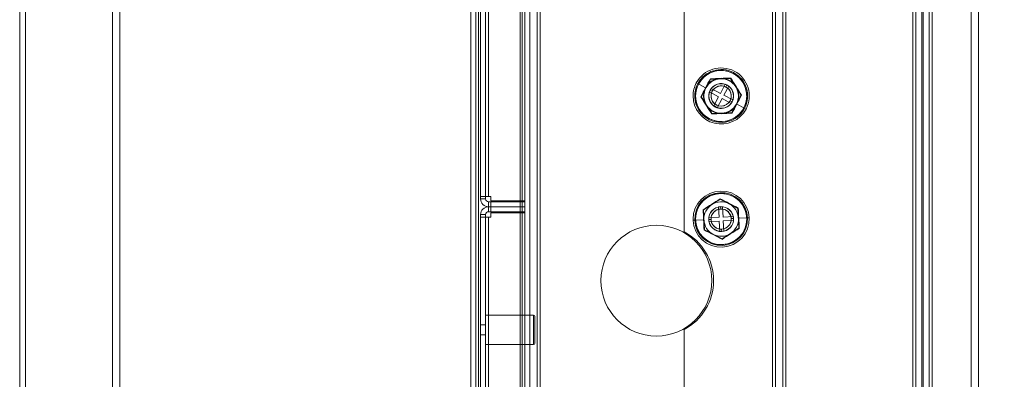
# Model space of a CAD drawing. Units: millimetres. Extents: x 63 to 6113, y 73 to 3057.
# Drawn here: x 1314 to 1514, y 1840 to 1913 of the extents above; entities that cross this region are included whole.
import ezdxf

# ---------------------------------------------------------------- set-up
doc = ezdxf.new("R2010")
doc.units = ezdxf.units.MM
doc.header["$LTSCALE"] = 2
doc.header["$PDSIZE"] = -1
doc.layers.add('Dimensions', color=7, linetype='Continuous')
doc.styles.get("Standard").update_dxf_attribs({"font": 'romans.shx', "width": 0.8})
doc.dimstyles.new('SLDDIMSTYLE2', dxfattribs={"dimscale": 10, "dimtxt": 2.5, "dimasz": 3.302, "dimexe": 1, "dimexo": 1, "dimgap": 0.926042, "dimtad": 1, "dimdec": 0, "dimrnd": 1e-09, "dimzin": 12, "dimdsep": 46, "dimtxsty": 'Standard', "dimcen": 2, "dimadec": 0, "dimazin": 3, "dimtfac": 1, "dimtdec": 0, "dimtmove": 0, "dimatfit": 0, "dimfxl": 1, "dimfrac": 2, "dimtolj": 1, "dimtzin": 12, "dimarcsym": 0})

# ---------------------------------------------------------------- blocks, each defined once
blk = doc.blocks.new('*D43')
at = {"layer": 'Defpoints', "color": 0, "transparency": 16777216}
for p in [(1417.58, 2204.55), (1417.58, 1214.55), (1677.22, 1214.55)]:
    blk.add_point(p, dxfattribs=at)
at = {"layer": 'Dimensions', "color": 0, "lineweight": -2, "transparency": 16777216}
for p, q in [((1427.58, 2204.55), (1687.22, 2204.55)), ((1677.22, 2171.53), (1677.22, 1247.57)), ((1427.58, 1214.55), (1687.22, 1214.55))]:
    blk.add_line(p, q, dxfattribs=at)
at = {"layer": 'Dimensions', "color": 0, "transparency": 16777216}
for points in [[(1671.72, 2171.53), (1682.72, 2171.53), (1677.22, 2204.55)], [(1671.72, 1247.57), (1682.72, 1247.57), (1677.22, 1214.55)]]:
    blk.add_solid(points, dxfattribs=at)
at = {"layer": 'Dimensions', "color": 0, "transparency": 16777216, "insert": (1655.46, 1709.55), "char_height": 25, "attachment_point": 5, "rotation": 90}
blk.add_mtext('\\A1;990', dxfattribs=at)

msp = doc.modelspace()

# ---------------------------------------------------------------- linework, layer by layer
at = {"color": 7, "linetype": 'Continuous', "lineweight": 18}
for p, q in [((1332.88, 2209.55), (1332.88, 1209.55)), ((1507.08, 2209.55), (1507.08, 1209.55)), ((1508.58, 2209.55), (1508.58, 1209.55)), ((1334.38, 2208.05), (1334.38, 1211.05)), ((1405.58, 2204.55), (1405.58, 1214.55)), ((1406.58, 2204.55), (1406.58, 1214.55)), ((1407.18, 2204.55), (1407.18, 1214.55)), ((1415.58, 1214.55), (1415.58, 2204.55)), ((1415.98, 1214.55), (1415.98, 2204.55)), ((1416.58, 1214.55), (1416.58, 2204.55)), ((1417.58, 1214.55), (1417.58, 2204.55)), ((1314.08, 2189.55), (1314.08, 1229.55)), ((1315.28, 2189.55), (1315.28, 1229.55)), ((1495.28, 2182.05), (1495.28, 1237.05)), ((1495.88, 1237.05), (1495.88, 2182.05)), ((1497.08, 2182.45), (1497.08, 1236.65)), ((1497.38, 1237.05), (1497.38, 2182.05)), ((1498.58, 2182.45), (1498.58, 1236.65)), ((1499.18, 1236.12), (1499.18, 2182.98)), ((1507.08, 2182.98), (1507.08, 1236.12)), ((1314.08, 2180.75), (1314.08, 1238.35)), ((1315.28, 1238.35), (1315.28, 2180.75)), ((1332.88, 1238.35), (1332.88, 2180.75)), ((1334.38, 1238.35), (1334.38, 2180.75)), ((1467.38, 2162.05), (1467.38, 1257.05)), ((1468.88, 2162.05), (1468.88, 1257.05)), ((1469.48, 1257.05), (1469.48, 2162.05)), ((1467.38, 2144.55), (1467.38, 1274.55)), ((1468.88, 2144.55), (1468.88, 1274.55)), ((1417.58, 1279.55), (1417.58, 2139.55)), ((1419.08, 1279.55), (1419.08, 2139.55)), ((1466.78, 1279.55), (1466.78, 2139.55)), ((1467.38, 1279.55), (1467.38, 2139.55)), ((1468.88, 2139.55), (1468.88, 1279.55)), ((1495.88, 1287.05), (1495.88, 2132.05)), ((1497.38, 1287.05), (1497.38, 2132.05)), ((1407.58, 1876.65), (1407.58, 2037.45)), ((1408.58, 1876.65), (1408.58, 2037.45)), ((1409.18, 1876.65), (1409.18, 2037.45)), ((1416.58, 2038.35), (1416.58, 1875.75)), ((1417.58, 1802.05), (1417.58, 1947.05)), ((1419.08, 1802.05), (1419.08, 1947.05)), ((1419.68, 1802.05), (1419.68, 1947.05)), ((1448.88, 1869.48), (1448.88, 1924.63)), ((1451.79, 1899.48), (1451.34, 1899.72)), ((1453.23, 1898.72), (1451.63, 1899.56)), ((1454.23, 1900.48), (1452.35, 1896.9)), ((1458.27, 1900.63), (1454.23, 1900.48)), ((1457.2, 1899.45), (1456.22, 1897.59)), ((1457.91, 1899.08), (1457.2, 1899.45)), ((1460.42, 1897.21), (1458.27, 1900.63)), ((1454.36, 1898.58), (1453.99, 1897.87)), ((1453.99, 1897.87), (1455.84, 1896.89)), ((1454.17, 1898.22), (1454.15, 1898.23)), ((1454.57, 1898.01), (1454.17, 1898.22)), ((1456.22, 1897.59), (1454.36, 1898.58)), ((1456.92, 1897.22), (1457.91, 1899.08)), ((1457.34, 1898.87), (1457.55, 1899.26)), ((1452.35, 1896.9), (1454.5, 1893.48)), ((1455.84, 1896.89), (1454.86, 1895.03)), ((1455.57, 1894.66), (1456.55, 1896.51)), ((1456.55, 1896.51), (1458.41, 1895.53)), ((1458.78, 1896.24), (1456.92, 1897.22)), ((1458.2, 1896.09), (1458.59, 1895.89)), ((1458.41, 1895.53), (1458.78, 1896.24)), ((1458.54, 1893.63), (1460.42, 1897.21)), ((1458.59, 1895.89), (1458.62, 1895.87)), ((1454.5, 1893.48), (1458.54, 1893.63)), ((1454.86, 1895.03), (1455.57, 1894.66)), ((1455.42, 1895.24), (1455.22, 1894.84)), ((1459.54, 1895.39), (1461.13, 1894.55)), ((1460.98, 1894.63), (1461.42, 1894.39)), ((1407.58, 1876.15), (1407.58, 1876.65)), ((1408.58, 1876.65), (1407.58, 1876.65)), ((1407.58, 1876.65), (1409.18, 1876.65)), ((1409.18, 1876.65), (1407.58, 1876.65)), ((1408.58, 1876.15), (1407.58, 1876.15)), ((1408.58, 1876.15), (1408.58, 1876.65)), ((1408.58, 1876.65), (1409.18, 1876.65)), ((1409.18, 1876.65), (1408.58, 1876.65)), ((1409.18, 1876.65), (1409.68, 1876.65)), ((1409.18, 1875.55), (1409.18, 1874.55)), ((1409.68, 1875.55), (1409.18, 1875.55)), ((1409.68, 1875.75), (1409.68, 1876.65)), ((1416.58, 1875.75), (1409.68, 1875.75)), ((1409.68, 1875.55), (1409.68, 1874.55)), ((1409.68, 1875.55), (1416.58, 1875.55)), ((1416.58, 1875.55), (1416.58, 1874.55)), ((1452.8, 1873.91), (1456.2, 1876.09)), ((1456.2, 1876.09), (1459.79, 1874.23)), ((1409.18, 1873.55), (1409.18, 1874.55)), ((1409.68, 1874.55), (1409.18, 1874.55)), ((1409.18, 1873.55), (1409.68, 1873.55)), ((1409.68, 1873.55), (1409.68, 1874.55)), ((1409.68, 1874.55), (1416.58, 1874.55)), ((1416.58, 1873.55), (1409.68, 1873.55)), ((1416.58, 1873.55), (1416.58, 1874.55)), ((1452.98, 1869.88), (1452.8, 1873.91)), ((1455.87, 1874.53), (1456.67, 1874.57)), ((1455.97, 1872.44), (1455.87, 1874.53)), ((1456.29, 1874.11), (1456.27, 1874.55)), ((1456.67, 1874.57), (1456.77, 1872.47)), ((1459.79, 1874.23), (1459.97, 1870.19)), ((1407.58, 1872.95), (1407.58, 1872.45)), ((1408.58, 1872.95), (1407.58, 1872.95)), ((1407.58, 1711.65), (1407.58, 1872.45)), ((1408.58, 1872.45), (1407.58, 1872.45)), ((1409.18, 1872.45), (1407.58, 1872.45)), ((1407.58, 1872.45), (1409.18, 1872.45)), ((1408.58, 1872.95), (1408.58, 1872.45)), ((1408.58, 1711.65), (1408.58, 1872.45)), ((1409.18, 1872.45), (1408.58, 1872.45)), ((1408.58, 1872.45), (1409.18, 1872.45)), ((1409.18, 1711.65), (1409.18, 1872.45)), ((1409.68, 1872.45), (1409.18, 1872.45)), ((1409.68, 1873.35), (1416.58, 1873.35)), ((1409.68, 1872.45), (1409.68, 1873.35)), ((1416.58, 1873.35), (1416.58, 1710.75)), ((1451.19, 1871.82), (1450.69, 1871.8)), ((1452.82, 1871.89), (1451.02, 1871.81)), ((1453.89, 1871.94), (1453.86, 1871.94)), ((1453.87, 1872.34), (1455.97, 1872.44)), ((1453.9, 1871.54), (1453.87, 1872.34)), ((1454.33, 1871.96), (1453.89, 1871.94)), ((1456, 1871.64), (1453.9, 1871.54)), ((1456.1, 1869.54), (1456, 1871.64)), ((1456.77, 1872.47), (1458.86, 1872.57)), ((1458.9, 1871.77), (1456.8, 1871.67)), ((1456.8, 1871.67), (1456.9, 1869.57)), ((1458.44, 1872.15), (1458.88, 1872.17)), ((1458.86, 1872.57), (1458.9, 1871.77)), ((1458.88, 1872.17), (1458.91, 1872.17)), ((1459.95, 1872.21), (1461.75, 1872.3)), ((1461.58, 1872.29), (1462.08, 1872.31)), ((1456.57, 1868.02), (1452.98, 1869.88)), ((1456.9, 1869.57), (1456.1, 1869.54)), ((1456.48, 1870), (1456.5, 1869.56)), ((1459.97, 1870.19), (1456.57, 1868.02)), ((1408.58, 1852.55), (1418.33, 1852.55)), ((1408.58, 1852.55), (1408.58, 1846.55)), ((1418.33, 1852.55), (1418.33, 1846.55)), ((1418.58, 1846.8), (1418.58, 1852.3)), ((1407.58, 1850.55), (1408.58, 1850.55)), ((1407.58, 1850.55), (1407.58, 1848.55)), ((1408.58, 1850.55), (1408.58, 1848.55)), ((1448.88, 1794.48), (1448.88, 1849.63)), ((1408.58, 1848.55), (1407.58, 1848.55)), ((1418.33, 1846.55), (1408.58, 1846.55))]:
    msp.add_line(p, q, dxfattribs=at)
at = {"color": 7, "linetype": 'Continuous', "lineweight": 18, "flags": 128}
for points in [[(1454.23, 1900.48), (1454.08, 1900.18), (1453.92, 1899.88), (1453.77, 1899.6), (1453.61, 1899.29), (1453.45, 1898.99), (1453.29, 1898.69)], [(1454.19, 1900.54), (1454.19, 1900.54), (1454.19, 1900.54), (1454.19, 1900.54), (1454.2, 1900.53), (1454.21, 1900.52), (1454.21, 1900.5), (1454.22, 1900.5), (1454.23, 1900.48), (1454.23, 1900.48)], [(1456.25, 1900.55), (1455.91, 1900.54), (1455.57, 1900.53), (1455.23, 1900.51), (1454.9, 1900.5), (1454.57, 1900.49), (1454.23, 1900.48)], [(1458.27, 1900.63), (1457.93, 1900.61), (1457.6, 1900.6), (1457.27, 1900.59), (1456.93, 1900.58), (1456.59, 1900.56), (1456.25, 1900.55)], [(1459.35, 1898.92), (1459.17, 1899.21), (1458.98, 1899.49), (1458.8, 1899.78), (1458.63, 1900.06), (1458.45, 1900.34), (1458.27, 1900.63)], [(1453.29, 1898.69), (1453.13, 1898.39), (1452.97, 1898.09), (1452.81, 1897.79), (1452.66, 1897.5), (1452.5, 1897.2), (1452.35, 1896.9)], [(1460.42, 1897.21), (1460.24, 1897.49), (1460.07, 1897.77), (1459.89, 1898.05), (1459.71, 1898.34), (1459.53, 1898.63), (1459.35, 1898.92)], [(1452.26, 1896.9), (1452.26, 1896.9), (1452.27, 1896.9), (1452.27, 1896.9), (1452.28, 1896.9), (1452.3, 1896.9), (1452.31, 1896.9), (1452.32, 1896.9), (1452.34, 1896.9), (1452.35, 1896.9)], [(1452.35, 1896.9), (1452.53, 1896.61), (1452.7, 1896.33), (1452.88, 1896.05), (1453.06, 1895.76), (1453.24, 1895.48), (1453.42, 1895.19)], [(1459.48, 1895.42), (1459.64, 1895.72), (1459.8, 1896.02), (1459.96, 1896.33), (1460.11, 1896.61), (1460.26, 1896.91), (1460.42, 1897.21)], [(1453.42, 1895.19), (1453.6, 1894.9), (1453.78, 1894.61), (1453.97, 1894.33), (1454.14, 1894.05), (1454.32, 1893.77), (1454.5, 1893.48)], [(1454.46, 1893.41), (1454.46, 1893.41), (1454.46, 1893.41), (1454.46, 1893.42), (1454.47, 1893.42), (1454.47, 1893.44), (1454.48, 1893.45), (1454.49, 1893.46), (1454.49, 1893.48), (1454.5, 1893.48)], [(1454.5, 1893.48), (1454.84, 1893.49), (1455.17, 1893.51), (1455.5, 1893.52), (1455.84, 1893.53), (1456.18, 1893.54), (1456.52, 1893.56)], [(1456.52, 1893.56), (1456.86, 1893.57), (1457.2, 1893.58), (1457.54, 1893.59), (1457.86, 1893.61), (1458.2, 1893.62), (1458.54, 1893.63)], [(1458.54, 1893.63), (1458.69, 1893.93), (1458.85, 1894.23), (1459, 1894.52), (1459.16, 1894.82), (1459.32, 1895.12), (1459.48, 1895.42)], [(1454.5, 1875), (1454.79, 1875.19), (1455.07, 1875.37), (1455.36, 1875.55), (1455.64, 1875.73), (1455.92, 1875.91), (1456.2, 1876.09)], [(1456.2, 1876.17), (1456.2, 1876.17), (1456.2, 1876.17), (1456.2, 1876.16), (1456.2, 1876.15), (1456.2, 1876.14), (1456.2, 1876.13), (1456.2, 1876.12), (1456.2, 1876.1), (1456.2, 1876.09)], [(1456.2, 1876.09), (1456.5, 1875.93), (1456.8, 1875.78), (1457.09, 1875.63), (1457.39, 1875.47), (1457.69, 1875.32), (1458, 1875.16)], [(1452.72, 1873.95), (1452.72, 1873.95), (1452.73, 1873.95), (1452.73, 1873.95), (1452.74, 1873.94), (1452.75, 1873.94), (1452.77, 1873.93), (1452.78, 1873.93), (1452.79, 1873.92), (1452.8, 1873.91)], [(1452.8, 1873.91), (1453.08, 1874.1), (1453.36, 1874.28), (1453.64, 1874.45), (1453.93, 1874.64), (1454.21, 1874.82), (1454.5, 1875)], [(1452.89, 1871.9), (1452.87, 1872.23), (1452.86, 1872.57), (1452.84, 1872.91), (1452.83, 1873.24), (1452.81, 1873.57), (1452.8, 1873.91)], [(1458, 1875.16), (1458.3, 1875), (1458.6, 1874.85), (1458.9, 1874.69), (1459.19, 1874.54), (1459.49, 1874.39), (1459.79, 1874.23)], [(1459.79, 1874.23), (1459.8, 1873.89), (1459.82, 1873.56), (1459.83, 1873.23), (1459.85, 1872.89), (1459.87, 1872.55), (1459.88, 1872.21)], [(1452.98, 1869.88), (1452.96, 1870.22), (1452.95, 1870.55), (1452.93, 1870.87), (1452.92, 1871.21), (1452.9, 1871.55), (1452.89, 1871.9)], [(1459.88, 1872.21), (1459.9, 1871.87), (1459.91, 1871.53), (1459.93, 1871.19), (1459.94, 1870.86), (1459.96, 1870.53), (1459.97, 1870.19)], [(1452.91, 1869.83), (1452.91, 1869.83), (1452.91, 1869.83), (1452.92, 1869.84), (1452.93, 1869.84), (1452.94, 1869.85), (1452.95, 1869.86), (1452.96, 1869.86), (1452.97, 1869.87), (1452.98, 1869.88)], [(1454.77, 1868.95), (1454.47, 1869.1), (1454.17, 1869.26), (1453.87, 1869.42), (1453.57, 1869.57), (1453.28, 1869.72), (1452.98, 1869.88)], [(1459.97, 1870.19), (1459.69, 1870.01), (1459.41, 1869.83), (1459.13, 1869.65), (1458.84, 1869.47), (1458.55, 1869.29), (1458.27, 1869.1)], [(1456.57, 1868.02), (1456.27, 1868.17), (1455.97, 1868.33), (1455.68, 1868.48), (1455.37, 1868.64), (1455.07, 1868.79), (1454.77, 1868.95)], [(1458.27, 1869.1), (1457.98, 1868.92), (1457.69, 1868.74), (1457.41, 1868.55), (1457.13, 1868.38), (1456.85, 1868.2), (1456.57, 1868.02)]]:
    msp.add_lwpolyline(points, dxfattribs=at)
at = {"color": 7, "linetype": 'Continuous', "lineweight": 18}
for centre, radius in [((1456.38, 1897.05), 5.2), ((1456.38, 1897.05), 3.6), ((1456.38, 1897.05), 3.6), ((1456.38, 1897.05), 3.6), ((1456.38, 1897.05), 3.6), ((1456.38, 1897.05), 2.5), ((1456.38, 1897.05), 2.5), ((1456.38, 1897.05), 2.5), ((1456.38, 1897.05), 2.5), ((1456.38, 1872.05), 5.2), ((1443.23, 1859.55), 11.25), ((1443.23, 1859.55), 11.25), ((1443.23, 1859.55), 11.25), ((1443.23, 1859.55), 11.25)]:
    msp.add_circle(centre, radius, dxfattribs=at)
for centre, radius, start, end in [((1456.38, 1897.05), 5.7, 332.1598, 152.1598), ((1456.38, 1897.05), 5.37, 332.1598, 152.1598), ((1456.38, 1897.05), 5.2, 332.1598, 152.1598), ((1456.38, 1897.05), 5.7, 152.1598, 180), ((1456.38, 1897.05), 5.37, 152.1598, 332.1598), ((1456.38, 1897.05), 5.2, 152.1598, 332.1598), ((950.57, 2163.93), 568.33, 332.1832, 332.391), ((1456.38, 1897.05), 3.5, 92.1598, 152.1598), ((1456.38, 1897.05), 2.53, 332.1598, 152.1598), ((1456.38, 1897.05), 2.5, 332.1598, 152.1598), ((1456.38, 1897.05), 2.5, 62.1598, 152.1598), ((1456.38, 1897.05), 2.5, 62.1598, 152.1598), ((1456.38, 1897.05), 2.5, 62.1598, 152.1598), ((1456.38, 1897.05), 2.5, 62.1598, 152.1598), ((1456.38, 1897.05), 2.5, 62.1598, 152.1598), ((1456.38, 1897.05), 2.5, 62.1598, 152.1598), ((1456.38, 1897.05), 2.5, 62.1598, 152.1598), ((1456.38, 1897.05), 2.5, 62.1598, 152.1598), ((1456.38, 1897.05), 2.5, 62.1598, 152.1598), ((1456.38, 1897.05), 2.5, 62.1598, 152.1598), ((1456.38, 1897.05), 2.5, 62.1598, 152.1598), ((1456.38, 1897.05), 2.5, 62.1598, 152.1598), ((1456.38, 1897.05), 2.5, 62.1598, 152.1598), ((1456.38, 1897.05), 2.5, 62.1598, 152.1598), ((1456.38, 1897.05), 2.5, 62.1598, 152.1598), ((1456.38, 1897.05), 2.5, 62.1598, 152.1598), ((1456.38, 1897.05), 2.5, 62.1598, 152.1598), ((1456.38, 1897.05), 2.5, 62.1598, 152.1598), ((1456.38, 1897.05), 2.5, 62.1598, 152.1598), ((1456.38, 1897.05), 2.5, 62.1598, 152.1598), ((1456.38, 1897.05), 2.5, 62.1598, 152.1598), ((1456.38, 1897.05), 2.5, 62.1598, 152.1598), ((1456.38, 1897.05), 2.5, 62.1598, 152.1598), ((1456.38, 1897.05), 2.5, 62.1598, 152.1598), ((1456.38, 1897.05), 2.5, 332.1598, 152.1598), ((1437.09, 2408.73), 508.47, 271.9275, 272.392), ((1456.38, 1897.05), 3.5, 32.1598, 92.1598), ((1423.22, 1919.19), 39.67, 332.1007, 332.2181), ((1889.86, 2169.6), 508.47, 211.9275, 212.392), ((957.77, 2160.63), 560.43, 331.927, 332.1378), ((1456.38, 1897.05), 3.5, 152.1598, 212.1598), ((1456.38, 1897.05), 2.53, 152.1598, 332.1598), ((1456.38, 1897.05), 2.5, 152.1598, 332.1598), ((1456.38, 1897.05), 2.5, 152.1598, 242.1598), ((1456.38, 1897.05), 2.5, 152.1598, 242.1598), ((1456.38, 1897.05), 2.5, 152.1598, 242.1598), ((1456.38, 1897.05), 2.5, 152.1598, 242.1598), ((1456.38, 1897.05), 2.5, 152.1598, 242.1598), ((1456.38, 1897.05), 2.5, 152.1598, 242.1598), ((1456.38, 1897.05), 2.5, 152.1598, 242.1598), ((1456.38, 1897.05), 2.5, 152.1598, 242.1598), ((1456.38, 1897.05), 2.5, 152.1598, 242.1598), ((1456.38, 1897.05), 2.5, 152.1598, 242.1598), ((1456.38, 1897.05), 2.5, 152.1598, 242.1598), ((1456.38, 1897.05), 2.5, 152.1598, 242.1598), ((1456.38, 1897.05), 2.5, 152.1598, 242.1598), ((1456.38, 1897.05), 2.5, 152.1598, 242.1598), ((1456.38, 1897.05), 2.5, 152.1598, 242.1598), ((1456.38, 1897.05), 2.5, 152.1598, 242.1598), ((1456.38, 1897.05), 2.5, 152.1598, 242.1598), ((1456.38, 1897.05), 2.5, 152.1598, 242.1598), ((1456.38, 1897.05), 2.5, 152.1598, 242.1598), ((1456.38, 1897.05), 2.5, 152.1598, 242.1598), ((1456.38, 1897.05), 2.5, 152.1598, 242.1598), ((1456.38, 1897.05), 2.5, 152.1598, 332.1598), ((1456.38, 1897.05), 2.5, 152.1598, 242.1598), ((1456.38, 1897.05), 2.5, 152.1598, 242.1598), ((1456.38, 1897.05), 2.5, 152.1598, 242.1598), ((1456.38, 1897.05), 2.06, 62.1598, 242.1598), ((1456.38, 1897.05), 2.06, 62.1598, 242.1598), ((1456.38, 1897.05), 2.05, 62.1598, 242.1598), ((1456.38, 1897.05), 2.06, 62.1598, 242.1598), ((1456.38, 1897.05), 2.05, 62.1598, 242.1598), ((1456.38, 1897.05), 2.06, 62.1598, 242.1598), ((1456.38, 1897.05), 2.05, 62.1598, 242.1598), ((1456.38, 1897.05), 2.06, 62.1598, 242.1598), ((1456.38, 1897.05), 2.06, 62.1598, 242.1598), ((1456.38, 1897.05), 2.06, 62.1598, 242.1598), ((1456.38, 1897.05), 2.06, 62.1598, 242.1598), ((1456.38, 1897.05), 2.06, 62.1598, 242.1598), ((1456.38, 1897.05), 2.06, 152.1598, 332.1598), ((1456.38, 1897.05), 2.06, 332.1598, 152.1598), ((1456.38, 1897.05), 2.06, 242.1598, 62.1598), ((1456.38, 1897.05), 2.06, 242.1598, 62.1598), ((1456.38, 1897.05), 2.06, 242.1598, 62.1598), ((1456.38, 1897.05), 2.06, 242.1598, 62.1598), ((1456.38, 1897.05), 2.05, 242.1598, 62.1598), ((1456.38, 1897.05), 2.06, 242.1598, 62.1598), ((1456.38, 1897.05), 2.06, 242.1598, 62.1598), ((1456.38, 1897.05), 2.05, 242.1598, 62.1598), ((1456.38, 1897.05), 2.06, 242.1598, 62.1598), ((1456.38, 1897.05), 2.06, 242.1598, 62.1598), ((1456.38, 1897.05), 2.06, 242.1598, 62.1598), ((1456.38, 1897.05), 2.05, 242.1598, 62.1598), ((1456.38, 1897.05), 2.5, 332.1598, 62.1598), ((1456.38, 1897.05), 2.5, 332.1598, 62.1598), ((1456.38, 1897.05), 2.5, 332.1598, 62.1598), ((1456.38, 1897.05), 2.5, 332.1598, 62.1598), ((1456.38, 1897.05), 2.5, 332.1598, 62.1598), ((1456.38, 1897.05), 2.5, 332.1598, 62.1598), ((1456.38, 1897.05), 2.5, 332.1598, 62.1598), ((1456.38, 1897.05), 2.5, 332.1598, 62.1598), ((1456.38, 1897.05), 2.5, 332.1598, 62.1598), ((1456.38, 1897.05), 2.5, 332.1598, 62.1598), ((1456.38, 1897.05), 2.5, 332.1598, 62.1598), ((1456.38, 1897.05), 2.5, 332.1598, 62.1598), ((1456.38, 1897.05), 2.5, 332.1598, 62.1598), ((1456.38, 1897.05), 2.5, 332.1598, 62.1598), ((1456.38, 1897.05), 2.5, 332.1598, 62.1598), ((1456.38, 1897.05), 2.5, 332.1598, 62.1598), ((1456.38, 1897.05), 2.5, 332.1598, 62.1598), ((1456.38, 1897.05), 2.5, 332.1598, 62.1598), ((1456.38, 1897.05), 2.5, 332.1598, 62.1598), ((1456.38, 1897.05), 2.5, 332.1598, 62.1598), ((1456.38, 1897.05), 2.5, 332.1598, 62.1598), ((1456.38, 1897.05), 2.5, 332.1598, 62.1598), ((1456.38, 1897.05), 2.5, 332.1598, 62.1598), ((1456.38, 1897.05), 2.5, 332.1598, 62.1598), ((1456.38, 1897.05), 3.5, 332.1598, 32.1598), ((1456.38, 1897.05), 5.7, 180, 332.1598), ((1022.91, 1624.51), 508.47, 31.9275, 32.392), ((1456.38, 1897.05), 2.5, 242.1598, 332.1598), ((1456.38, 1897.05), 2.5, 242.1598, 332.1598), ((1456.38, 1897.05), 2.5, 242.1598, 332.1598), ((1456.38, 1897.05), 2.5, 242.1598, 332.1598), ((1456.38, 1897.05), 2.5, 242.1598, 332.1598), ((1456.38, 1897.05), 2.5, 242.1598, 332.1598), ((1456.38, 1897.05), 2.5, 242.1598, 332.1598), ((1456.38, 1897.05), 2.5, 242.1598, 332.1598), ((1456.38, 1897.05), 2.5, 242.1598, 332.1598), ((1456.38, 1897.05), 2.5, 242.1598, 332.1598), ((1456.38, 1897.05), 2.5, 242.1598, 332.1598), ((1456.38, 1897.05), 2.5, 242.1598, 332.1598), ((1456.38, 1897.05), 2.5, 242.1598, 332.1598), ((1456.38, 1897.05), 2.5, 242.1598, 332.1598), ((1456.38, 1897.05), 2.5, 242.1598, 332.1598), ((1456.38, 1897.05), 2.5, 242.1598, 332.1598), ((1456.38, 1897.05), 2.5, 242.1598, 332.1598), ((1456.38, 1897.05), 2.5, 242.1598, 332.1598), ((1456.38, 1897.05), 2.5, 242.1598, 332.1598), ((1456.38, 1897.05), 2.5, 242.1598, 332.1598), ((1456.38, 1897.05), 2.5, 242.1598, 332.1598), ((1456.38, 1897.05), 2.5, 242.1598, 332.1598), ((1456.38, 1897.05), 2.5, 242.1598, 332.1598), ((1456.38, 1897.05), 2.5, 242.1598, 332.1598), ((1955, 1633.47), 560.43, 151.927, 152.1378), ((1458.97, 1936.84), 39.67, 272.1007, 272.2181), ((1456.38, 1897.05), 3.5, 212.1598, 272.1598), ((1475.68, 1385.38), 508.47, 91.9275, 92.392), ((1456.38, 1897.05), 3.5, 272.1598, 332.1598), ((1492.14, 1914.71), 39.67, 212.1007, 212.2181), ((1962.2, 1630.18), 568.33, 152.1832, 152.391), ((1456.38, 1872.05), 5.7, 2.584, 180), ((1409.18, 1876.15), 1.6, 180, 270), ((1409.18, 1876.15), 1.6, 180, 270), ((1409.18, 1876.15), 0.6, 180, 270), ((1409.18, 1876.15), 0.6, 180, 270), ((1456.38, 1872.05), 5.37, 2.584, 182.584), ((1456.38, 1872.05), 5.2, 2.584, 182.584), ((1180.63, 2303.5), 508.47, 302.3518, 302.8163), ((1456.38, 1872.05), 3.5, 62.584, 122.584), ((1692.15, 2326.58), 508.47, 242.3518, 242.8163), ((1409.18, 1872.95), 1.6, 90, 180), ((1409.18, 1872.95), 1.6, 90, 180), ((1409.18, 1872.95), 0.6, 90, 180), ((1409.18, 1872.95), 0.6, 90, 180), ((892.97, 1846.41), 560.43, 2.606, 2.8168), ((1456.38, 1872.05), 3.5, 122.584, 182.584), ((1456.38, 1872.05), 2.53, 2.584, 182.584), ((1456.38, 1872.05), 2.5, 2.584, 182.584), ((1456.38, 1872.05), 2.5, 92.584, 182.584), ((1456.38, 1872.05), 2.5, 92.584, 182.584), ((1456.38, 1872.05), 2.5, 92.584, 182.584), ((1456.38, 1872.05), 2.5, 92.584, 182.584), ((1456.38, 1872.05), 2.5, 92.584, 182.584), ((1456.38, 1872.05), 2.5, 92.584, 182.584), ((1456.38, 1872.05), 2.5, 92.584, 182.584), ((1456.38, 1872.05), 2.5, 92.584, 182.584), ((1456.38, 1872.05), 2.5, 92.584, 182.584), ((1456.38, 1872.05), 2.5, 92.584, 182.584), ((1456.38, 1872.05), 2.5, 92.584, 182.584), ((1456.38, 1872.05), 2.5, 92.584, 182.584), ((1456.38, 1872.05), 2.5, 92.584, 182.584), ((1456.38, 1872.05), 2.5, 92.584, 182.584), ((1456.38, 1872.05), 2.5, 92.584, 182.584), ((1456.38, 1872.05), 2.5, 92.584, 182.584), ((1456.38, 1872.05), 2.5, 92.584, 182.584), ((1456.38, 1872.05), 2.5, 92.584, 182.584), ((1456.38, 1872.05), 2.5, 92.584, 182.584), ((1456.38, 1872.05), 2.5, 2.584, 182.584), ((1456.38, 1872.05), 2.5, 92.584, 182.584), ((1456.38, 1872.05), 2.5, 92.584, 182.584), ((1456.38, 1872.05), 2.5, 92.584, 182.584), ((1456.38, 1872.05), 2.5, 92.584, 182.584), ((1456.38, 1872.05), 2.5, 92.584, 182.584), ((1456.38, 1872.05), 2.06, 92.584, 272.584), ((1456.38, 1872.05), 2.06, 92.584, 272.584), ((1456.38, 1872.05), 2.06, 92.584, 272.584), ((1456.38, 1872.05), 2.06, 92.584, 272.584), ((1456.38, 1872.05), 2.06, 92.584, 272.584), ((1456.38, 1872.05), 2.05, 92.584, 272.584), ((1456.38, 1872.05), 2.06, 92.584, 272.584), ((1456.38, 1872.05), 2.06, 92.584, 272.584), ((1456.38, 1872.05), 2.06, 92.584, 272.584), ((1456.38, 1872.05), 2.06, 92.584, 272.584), ((1456.38, 1872.05), 2.06, 2.584, 182.584), ((1456.38, 1872.05), 2.05, 92.584, 272.584), ((1456.38, 1872.05), 2.06, 92.584, 272.584), ((1456.38, 1872.05), 2.5, 2.584, 92.584), ((1456.38, 1872.05), 2.5, 2.584, 92.584), ((1456.38, 1872.05), 2.5, 2.584, 92.584), ((1456.38, 1872.05), 2.5, 2.584, 92.584), ((1456.38, 1872.05), 2.5, 2.584, 92.584), ((1456.38, 1872.05), 2.5, 2.584, 92.584), ((1456.38, 1872.05), 2.5, 2.584, 92.584), ((1456.38, 1872.05), 2.5, 2.584, 92.584), ((1456.38, 1872.05), 2.5, 2.584, 92.584), ((1456.38, 1872.05), 2.5, 2.584, 92.584), ((1456.38, 1872.05), 2.5, 2.584, 92.584), ((1456.38, 1872.05), 2.5, 2.584, 92.584), ((1456.38, 1872.05), 2.5, 2.584, 92.584), ((1456.38, 1872.05), 2.5, 2.584, 92.584), ((1456.38, 1872.05), 2.5, 2.584, 92.584), ((1456.38, 1872.05), 2.5, 2.584, 92.584), ((1456.38, 1872.05), 2.5, 2.584, 92.584), ((1456.38, 1872.05), 2.5, 2.584, 92.584), ((1456.38, 1872.05), 2.5, 2.584, 92.584), ((1456.38, 1872.05), 2.5, 2.584, 92.584), ((1456.38, 1872.05), 2.5, 2.584, 92.584), ((1456.38, 1872.05), 2.5, 2.584, 92.584), ((1456.38, 1872.05), 2.5, 2.584, 92.584), ((1456.38, 1872.05), 2.5, 2.584, 92.584), ((1456.38, 1872.05), 2.06, 272.584, 92.584), ((1456.38, 1872.05), 2.06, 272.584, 92.584), ((1456.38, 1872.05), 2.06, 272.584, 92.584), ((1456.38, 1872.05), 2.06, 272.584, 92.584), ((1456.38, 1872.05), 2.05, 272.584, 92.584), ((1456.38, 1872.05), 2.05, 272.584, 92.584), ((1456.38, 1872.05), 2.06, 272.584, 92.584), ((1456.38, 1872.05), 2.06, 272.584, 92.584), ((1456.38, 1872.05), 2.06, 272.584, 92.584), ((1456.38, 1872.05), 2.06, 272.584, 92.584), ((1456.38, 1872.05), 2.06, 272.584, 92.584), ((1456.38, 1872.05), 2.06, 272.584, 92.584), ((1456.38, 1872.05), 3.5, 2.584, 62.584), ((1481.19, 1840.83), 39.67, 122.5257, 122.6431), ((2027.71, 1897.61), 568.33, 182.3528, 182.5606), ((1456.38, 1872.05), 5.7, 180, 182.584), ((1456.38, 1872.05), 5.7, 182.584, 2.584), ((1456.38, 1872.05), 5.37, 182.584, 2.584), ((1456.38, 1872.05), 5.2, 182.584, 2.584), ((885.06, 1846.5), 568.33, 2.3528, 2.5606), ((1456.38, 1872.05), 3.5, 182.584, 242.584), ((1456.38, 1872.05), 2.53, 182.584, 2.584), ((1456.38, 1872.05), 2.5, 182.584, 2.584), ((1456.38, 1872.05), 2.5, 182.584, 2.584), ((1456.38, 1872.05), 2.5, 182.584, 272.584), ((1456.38, 1872.05), 2.5, 182.584, 272.584), ((1456.38, 1872.05), 2.5, 182.584, 272.584), ((1456.38, 1872.05), 2.5, 182.584, 272.584), ((1456.38, 1872.05), 2.5, 182.584, 272.584), ((1456.38, 1872.05), 2.5, 182.584, 272.584), ((1456.38, 1872.05), 2.5, 182.584, 272.584), ((1456.38, 1872.05), 2.5, 182.584, 272.584), ((1456.38, 1872.05), 2.5, 182.584, 272.584), ((1456.38, 1872.05), 2.5, 182.584, 272.584), ((1456.38, 1872.05), 2.5, 182.584, 272.584), ((1456.38, 1872.05), 2.5, 182.584, 272.584), ((1456.38, 1872.05), 2.5, 182.584, 272.584), ((1456.38, 1872.05), 2.5, 182.584, 272.584), ((1456.38, 1872.05), 2.5, 182.584, 272.584), ((1456.38, 1872.05), 2.5, 182.584, 272.584), ((1456.38, 1872.05), 2.5, 182.584, 272.584), ((1456.38, 1872.05), 2.5, 182.584, 272.584), ((1456.38, 1872.05), 2.5, 182.584, 272.584), ((1456.38, 1872.05), 2.5, 182.584, 272.584), ((1456.38, 1872.05), 2.5, 182.584, 272.584), ((1456.38, 1872.05), 2.5, 182.584, 272.584), ((1456.38, 1872.05), 2.5, 182.584, 272.584), ((1456.38, 1872.05), 2.5, 182.584, 272.584), ((1456.38, 1872.05), 2.06, 182.584, 2.584), ((1456.38, 1872.05), 2.5, 272.584, 2.584), ((1456.38, 1872.05), 2.5, 272.584, 2.584), ((1456.38, 1872.05), 2.5, 272.584, 2.584), ((1456.38, 1872.05), 2.5, 272.584, 2.584), ((1456.38, 1872.05), 2.5, 272.584, 2.584), ((1456.38, 1872.05), 2.5, 272.584, 2.584), ((1456.38, 1872.05), 2.5, 272.584, 2.584), ((1456.38, 1872.05), 2.5, 272.584, 2.584), ((1456.38, 1872.05), 2.5, 272.584, 2.584), ((1456.38, 1872.05), 2.5, 272.584, 2.584), ((1456.38, 1872.05), 2.5, 272.584, 2.584), ((1456.38, 1872.05), 2.5, 272.584, 2.584), ((1456.38, 1872.05), 2.5, 272.584, 2.584), ((1456.38, 1872.05), 2.5, 272.584, 2.584), ((1456.38, 1872.05), 2.5, 272.584, 2.584), ((1456.38, 1872.05), 2.5, 272.584, 2.584), ((1456.38, 1872.05), 2.5, 272.584, 2.584), ((1456.38, 1872.05), 2.5, 272.584, 2.584), ((1456.38, 1872.05), 2.5, 272.584, 2.584), ((1456.38, 1872.05), 2.5, 272.584, 2.584), ((1456.38, 1872.05), 2.5, 272.584, 2.584), ((1456.38, 1872.05), 2.5, 272.584, 2.584), ((1456.38, 1872.05), 2.5, 272.584, 2.584), ((1456.38, 1872.05), 2.5, 272.584, 2.584), ((1456.38, 1872.05), 3.5, 302.584, 2.584), ((2019.8, 1897.7), 560.43, 182.606, 182.8168), ((1220.62, 1417.53), 508.47, 62.3518, 62.8163), ((1732.13, 1440.61), 508.47, 122.3518, 122.8163), ((1441.74, 1834.96), 39.67, 62.5257, 62.6431), ((1443.58, 1859.55), 11.25, 298.1064, 61.8936), ((1443.58, 1859.55), 11.25, 298.1064, 61.8936), ((1443.58, 1859.55), 11.25, 298.1064, 61.8936), ((1443.58, 1859.55), 11.25, 298.1064, 61.8936), ((1456.38, 1872.05), 3.5, 242.584, 302.584), ((1416.94, 1866.19), 39.67, 2.5257, 2.6431), ((1418.33, 1852.3), 0.25, 360, 90), ((1418.33, 1846.8), 0.25, 270, 0)]:
    msp.add_arc(centre, radius, start, end, dxfattribs=at)

# ---------------------------------------------------------------- dimensions: what is measured, and where the dimension line sits
at = {"layer": 'Dimensions'}
dim = msp.add_linear_dim(base=(1677.22, 1214.55), p1=(1417.58, 2204.55), p2=(1417.58, 1214.55), angle=90, dimstyle='SLDDIMSTYLE2', dxfattribs=at)
dim.commit()
dim.dimension.update_dxf_attribs({"geometry": '*D43', "text_midpoint": (1655.46, 1709.55)})

doc.saveas('drawing.dxf')
